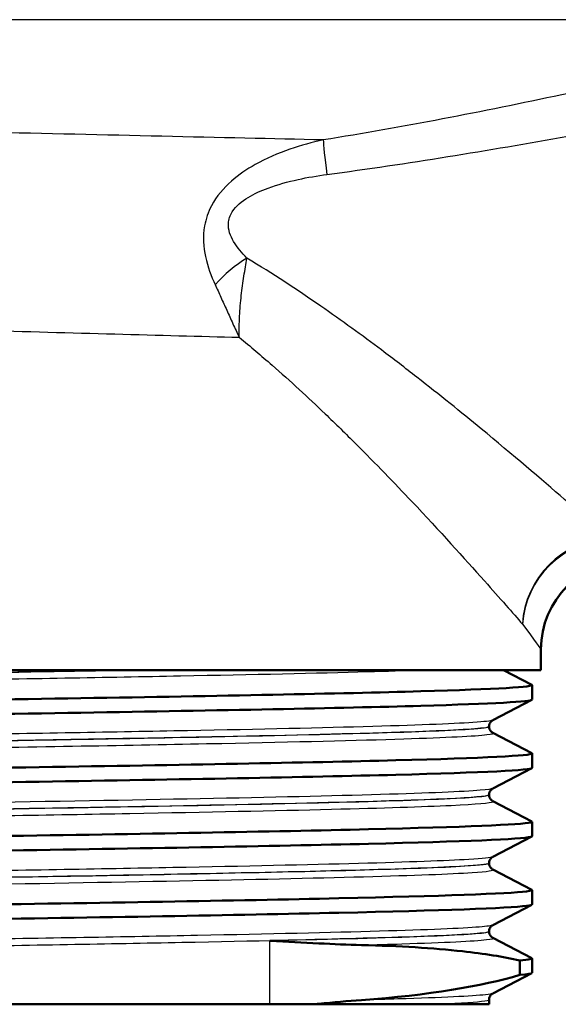
# Model space of a CAD drawing. Units: millimetres. Extents: x 0 to 2100, y 0 to 3887.
# Drawn here: x 1163 to 1181, y 1502 to 1535 of the extents above; entities that cross this region are included whole.
import ezdxf

# ---------------------------------------------------------------- set-up
doc = ezdxf.new("R2010")
doc.units = ezdxf.units.MM
doc.header["$LTSCALE"] = 10
doc.layers.add('Visible Edges(ISO)', color=7, linetype='Continuous', lineweight=50)
doc.layers.add('Visible Tangent Edges(ISO)', color=7, linetype='Continuous', lineweight=25)

msp = doc.modelspace()

# ---------------------------------------------------------------- linework, layer by layer
at = {"layer": 'Visible Edges(ISO)'}
for p, q in [((1180.328, 1513.499), (1180.328, 1514.199)), ((1180.328, 1513.499), (1132.328, 1513.499)), ((1179.06, 1513.499), (1180.018, 1513)), ((1180.028, 1512.499), (1180.028, 1512.989)), ((1180.018, 1512.488), (1178.701, 1511.803)), ((1178.578, 1511.587), (1178.578, 1511.592)), ((1178.701, 1511.377), (1180.018, 1510.691)), ((1180.028, 1510.19), (1180.028, 1510.68)), ((1180.018, 1510.179), (1178.701, 1509.494)), ((1178.578, 1509.278), (1178.578, 1509.283)), ((1178.701, 1509.068), (1180.018, 1508.382)), ((1180.028, 1507.881), (1180.028, 1508.371)), ((1180.018, 1507.87), (1178.701, 1507.185)), ((1178.578, 1506.969), (1178.578, 1506.974)), ((1178.701, 1506.759), (1180.018, 1506.073)), ((1180.028, 1505.572), (1180.028, 1506.062)), ((1180.018, 1505.561), (1178.701, 1504.876)), ((1178.578, 1504.66), (1178.578, 1504.665)), ((1178.701, 1504.45), (1180.018, 1503.764)), ((1179.608, 1503.684), (1179.608, 1503.194)), ((1180.028, 1503.263), (1180.028, 1503.753)), ((1180.018, 1503.252), (1178.701, 1502.567)), ((1178.578, 1502.199), (1178.578, 1502.356)), ((1134.078, 1502.199), (1171.165, 1502.199)), ((1171.165, 1502.199), (1172.663, 1502.199)), ((1176.571, 1502.199), (1178.578, 1502.199))]:
    msp.add_line(p, q, dxfattribs=at)
msp.add_arc((1183.328, 1514.199), 3, 90, 180, dxfattribs=at)
for points, knots in [([(1132.628, 1511.835), (1132.628, 1511.839), (1132.632, 1511.843), (1132.64, 1511.847), (1132.801, 1511.924), (1134.603, 1512.002), (1137.703, 1512.08), (1140.803, 1512.158), (1145.186, 1512.235), (1150.019, 1512.313), (1154.851, 1512.391), (1160.108, 1512.469), (1164.791, 1512.546), (1169.474, 1512.624), (1173.558, 1512.702), (1176.268, 1512.78), (1178.833, 1512.853), (1180.154, 1512.927), (1180.017, 1513)], [28.274334, 28.274334, 28.274334, 28.274334, 28.306422, 28.306422, 28.306422, 28.941043, 28.941043, 28.941043, 29.575663, 29.575663, 29.575663, 30.210283, 30.210283, 30.210283, 30.844904, 30.844904, 30.844904, 31.445704, 31.445704, 31.445704, 31.445704]), ([(1132.64, 1511.334), (1132.624, 1511.341), (1132.625, 1511.349), (1132.64, 1511.356), (1132.801, 1511.434), (1134.603, 1511.512), (1137.703, 1511.59), (1140.803, 1511.667), (1145.186, 1511.745), (1150.019, 1511.823), (1154.851, 1511.9), (1160.108, 1511.978), (1164.791, 1512.056), (1169.474, 1512.134), (1173.558, 1512.211), (1176.268, 1512.289), (1178.706, 1512.359), (1180.02, 1512.429), (1180.027, 1512.499)], [28.244556, 28.244556, 28.244556, 28.244556, 28.306422, 28.306422, 28.306422, 28.941043, 28.941043, 28.941043, 29.575663, 29.575663, 29.575663, 30.210283, 30.210283, 30.210283, 30.844904, 30.844904, 30.844904, 31.415927, 31.415927, 31.415927, 31.415927]), ([(1178.578, 1511.592), (1178.578, 1511.624), (1178.584, 1511.654), (1178.604, 1511.705), (1178.616, 1511.725), (1178.64, 1511.755), (1178.651, 1511.766), (1178.67, 1511.783), (1178.678, 1511.788), (1178.691, 1511.797), (1178.697, 1511.8), (1178.701, 1511.803)], [10.68001402, 10.68001402, 10.68001402, 10.68001402, 10.69402728, 10.69402728, 10.70804055, 10.70804055, 10.72205381, 10.72205381, 10.73606707, 10.73606707, 10.75008034, 10.75008034, 10.75008034, 10.75008034]), ([(1178.578, 1511.587), (1178.578, 1511.556), (1178.584, 1511.525), (1178.604, 1511.474), (1178.616, 1511.454), (1178.64, 1511.424), (1178.651, 1511.413), (1178.67, 1511.397), (1178.678, 1511.391), (1178.691, 1511.382), (1178.697, 1511.379), (1178.701, 1511.377)], [44.03053238, 44.03053238, 44.03053238, 44.03053238, 44.04452836, 44.04452836, 44.05852435, 44.05852435, 44.07252033, 44.07252033, 44.08651631, 44.08651631, 44.10051229, 44.10051229, 44.10051229, 44.10051229]), ([(1132.628, 1509.526), (1132.632, 1509.6), (1134.11, 1509.674), (1136.817, 1509.748), (1139.663, 1509.825), (1143.854, 1509.903), (1148.592, 1509.981), (1153.331, 1510.059), (1158.594, 1510.136), (1163.38, 1510.214), (1168.167, 1510.292), (1172.452, 1510.37), (1175.422, 1510.447), (1178.392, 1510.525), (1180.031, 1510.603), (1180.028, 1510.681), (1180.028, 1510.684), (1180.024, 1510.688), (1180.017, 1510.691)], [21.991149, 21.991149, 21.991149, 21.991149, 22.594839, 22.594839, 22.594839, 23.229459, 23.229459, 23.229459, 23.86408, 23.86408, 23.86408, 24.4987, 24.4987, 24.4987, 25.13332, 25.13332, 25.13332, 25.162519, 25.162519, 25.162519, 25.162519]), ([(1132.639, 1509.025), (1132.49, 1509.102), (1133.976, 1509.18), (1136.817, 1509.257), (1139.663, 1509.335), (1143.854, 1509.413), (1148.592, 1509.491), (1153.331, 1509.568), (1158.594, 1509.646), (1163.38, 1509.724), (1168.167, 1509.802), (1172.452, 1509.879), (1175.422, 1509.957), (1178.389, 1510.035), (1180.028, 1510.112), (1180.028, 1510.19)], [21.961371, 21.961371, 21.961371, 21.961371, 22.594839, 22.594839, 22.594839, 23.229459, 23.229459, 23.229459, 23.86408, 23.86408, 23.86408, 24.4987, 24.4987, 24.4987, 25.132741, 25.132741, 25.132741, 25.132741]), ([(1178.578, 1509.283), (1178.578, 1509.315), (1178.584, 1509.346), (1178.604, 1509.396), (1178.616, 1509.416), (1178.64, 1509.446), (1178.651, 1509.457), (1178.67, 1509.474), (1178.678, 1509.479), (1178.691, 1509.488), (1178.697, 1509.491), (1178.701, 1509.494)], [24.72973475, 24.72973475, 24.72973475, 24.72973475, 24.74372272, 24.74372272, 24.75771069, 24.75771069, 24.77169867, 24.77169867, 24.78568664, 24.78568664, 24.79967461, 24.79967461, 24.79967461, 24.79967461]), ([(1178.578, 1509.278), (1178.578, 1509.247), (1178.584, 1509.216), (1178.604, 1509.165), (1178.616, 1509.145), (1178.64, 1509.115), (1178.651, 1509.104), (1178.67, 1509.088), (1178.678, 1509.082), (1178.691, 1509.073), (1178.697, 1509.07), (1178.701, 1509.068)], [29.98100491, 29.98100491, 29.98100491, 29.98100491, 29.99498703, 29.99498703, 30.00896916, 30.00896916, 30.02295129, 30.02295129, 30.03693341, 30.03693341, 30.05091554, 30.05091554, 30.05091554, 30.05091554]), ([(1132.63, 1507.217), (1132.638, 1507.283), (1133.81, 1507.349), (1136.009, 1507.416), (1138.589, 1507.493), (1142.571, 1507.571), (1147.197, 1507.649), (1151.823, 1507.727), (1157.07, 1507.804), (1161.941, 1507.882), (1166.812, 1507.96), (1171.281, 1508.037), (1174.5, 1508.115), (1177.718, 1508.193), (1179.669, 1508.271), (1179.982, 1508.348), (1180.027, 1508.36), (1180.038, 1508.371), (1180.015, 1508.382)], [15.707963, 15.707963, 15.707963, 15.707963, 16.248635, 16.248635, 16.248635, 16.883255, 16.883255, 16.883255, 17.517876, 17.517876, 17.517876, 18.152496, 18.152496, 18.152496, 18.787116, 18.787116, 18.787116, 18.879334, 18.879334, 18.879334, 18.879334]), ([(1132.64, 1506.716), (1132.512, 1506.785), (1133.689, 1506.855), (1136.009, 1506.925), (1138.589, 1507.003), (1142.571, 1507.081), (1147.197, 1507.158), (1151.823, 1507.236), (1157.07, 1507.314), (1161.941, 1507.392), (1166.812, 1507.469), (1171.281, 1507.547), (1174.5, 1507.625), (1177.718, 1507.703), (1179.669, 1507.78), (1179.982, 1507.858), (1180.013, 1507.866), (1180.028, 1507.873), (1180.027, 1507.881)], [15.678186, 15.678186, 15.678186, 15.678186, 16.248635, 16.248635, 16.248635, 16.883255, 16.883255, 16.883255, 17.517876, 17.517876, 17.517876, 18.152496, 18.152496, 18.152496, 18.787116, 18.787116, 18.787116, 18.849556, 18.849556, 18.849556, 18.849556]), ([(1178.578, 1506.974), (1178.578, 1507.006), (1178.584, 1507.037), (1178.604, 1507.087), (1178.616, 1507.107), (1178.64, 1507.137), (1178.651, 1507.148), (1178.67, 1507.165), (1178.678, 1507.17), (1178.691, 1507.179), (1178.697, 1507.182), (1178.701, 1507.185)], [38.7792784, 38.7792784, 38.7792784, 38.7792784, 38.79326049, 38.79326049, 38.80724259, 38.80724259, 38.82122468, 38.82122468, 38.83520677, 38.83520677, 38.84918886, 38.84918886, 38.84918886, 38.84918886]), ([(1178.578, 1506.969), (1178.578, 1506.938), (1178.584, 1506.907), (1178.604, 1506.856), (1178.616, 1506.836), (1178.64, 1506.806), (1178.651, 1506.795), (1178.67, 1506.779), (1178.678, 1506.773), (1178.691, 1506.764), (1178.697, 1506.761), (1178.701, 1506.759)], [15.93146205, 15.93146205, 15.93146205, 15.93146205, 15.9454499, 15.9454499, 15.95943774, 15.95943774, 15.97342559, 15.97342559, 15.98741343, 15.98741343, 16.00140128, 16.00140128, 16.00140128, 16.00140128]), ([(1132.633, 1504.908), (1132.641, 1504.966), (1133.546, 1505.025), (1135.281, 1505.083), (1137.585, 1505.161), (1141.342, 1505.239), (1145.838, 1505.317), (1150.333, 1505.394), (1155.544, 1505.472), (1160.48, 1505.55), (1165.416, 1505.628), (1170.051, 1505.705), (1173.505, 1505.783), (1176.96, 1505.861), (1179.214, 1505.939), (1179.842, 1506.016), (1179.995, 1506.035), (1180.051, 1506.054), (1180.012, 1506.073)], [9.424778, 9.424778, 9.424778, 9.424778, 9.902431, 9.902431, 9.902431, 10.537051, 10.537051, 10.537051, 11.171672, 11.171672, 11.171672, 11.806292, 11.806292, 11.806292, 12.440913, 12.440913, 12.440913, 12.596148, 12.596148, 12.596148, 12.596148]), ([(1132.643, 1504.407), (1132.531, 1504.469), (1133.438, 1504.531), (1135.281, 1504.593), (1137.585, 1504.671), (1141.342, 1504.749), (1145.838, 1504.826), (1150.333, 1504.904), (1155.544, 1504.982), (1160.48, 1505.059), (1165.416, 1505.137), (1170.051, 1505.215), (1173.505, 1505.293), (1176.96, 1505.37), (1179.214, 1505.448), (1179.842, 1505.526), (1179.966, 1505.541), (1180.026, 1505.557), (1180.024, 1505.572)], [9.395, 9.395, 9.395, 9.395, 9.902431, 9.902431, 9.902431, 10.537051, 10.537051, 10.537051, 11.171672, 11.171672, 11.171672, 11.806292, 11.806292, 11.806292, 12.440913, 12.440913, 12.440913, 12.566371, 12.566371, 12.566371, 12.566371]), ([(1178.578, 1504.665), (1178.578, 1504.697), (1178.584, 1504.728), (1178.604, 1504.778), (1178.616, 1504.798), (1178.64, 1504.828), (1178.651, 1504.839), (1178.67, 1504.856), (1178.678, 1504.861), (1178.691, 1504.87), (1178.697, 1504.873), (1178.701, 1504.876)], [52.82880534, 52.82880534, 52.82880534, 52.82880534, 52.84280113, 52.84280113, 52.85679692, 52.85679692, 52.8707927, 52.8707927, 52.88478849, 52.88478849, 52.89878428, 52.89878428, 52.89878428, 52.89878428]), ([(1178.578, 1504.66), (1178.578, 1504.629), (1178.584, 1504.598), (1178.604, 1504.547), (1178.616, 1504.528), (1178.64, 1504.497), (1178.651, 1504.486), (1178.67, 1504.47), (1178.678, 1504.464), (1178.691, 1504.455), (1178.697, 1504.452), (1178.701, 1504.45)], [1.88174343, 1.88174343, 1.88174343, 1.88174343, 1.89575641, 1.89575641, 1.90976939, 1.90976939, 1.92378237, 1.92378237, 1.93779534, 1.93779534, 1.95180832, 1.95180832, 1.95180832, 1.95180832]), ([(1171.165, 1504.351), (1171.17, 1504.351), (1171.176, 1504.35), (1171.748, 1504.318), (1172.296, 1504.286), (1173.321, 1504.234), (1173.8, 1504.213), (1174.26, 1504.202)], [-0.0021653, -0.0021653, -0.0021653, -0.0021653, 0, 0, 0.2284106, 0.2284106, 0.4428125, 0.4428125, 0.4428125, 0.4428125]), ([(1174.26, 1504.202), (1175.547, 1504.172), (1176.689, 1504.101), (1178.413, 1503.909), (1179.06, 1503.806), (1179.608, 1503.684)], [-1.050959, -1.050959, -1.050959, -1.050959, -0.451493, -0.451493, 0, 0, 0, 0]), ([(1174.26, 1502.342), (1173.8, 1502.308), (1173.321, 1502.264), (1172.771, 1502.21), (1172.717, 1502.205), (1172.663, 1502.199)], [0, 0, 0, 0, 0.214068, 0.214068, 0.2372524, 0.2372524, 0.2372524, 0.2372524]), ([(1178.578, 1502.356), (1178.578, 1502.388), (1178.584, 1502.419), (1178.604, 1502.469), (1178.616, 1502.489), (1178.64, 1502.519), (1178.651, 1502.53), (1178.67, 1502.547), (1178.678, 1502.552), (1178.691, 1502.561), (1178.697, 1502.564), (1178.701, 1502.567)], [66.8784764, 66.8784764, 66.8784764, 66.8784764, 66.89250506, 66.89250506, 66.90653373, 66.90653373, 66.9205624, 66.9205624, 66.93459106, 66.93459106, 66.94861973, 66.94861973, 66.94861973, 66.94861973]), ([(1172.663, 1502.199), (1173.078, 1502.199), (1173.475, 1502.199), (1174.929, 1502.199), (1175.841, 1502.199), (1176.571, 1502.199)], [0.2775373, 0.2775373, 0.2775373, 0.2775373, 0.4630185, 0.4630185, 0.991556, 0.991556, 0.991556, 0.991556])]:
    msp.add_open_spline(points, degree=3, knots=knots, dxfattribs=at)
for points in [[(1179.608, 1503.684), (1179.931, 1503.711), (1180.063, 1503.738), (1180.009, 1503.764)], [(1179.608, 1503.194), (1178.331, 1502.804), (1176.527, 1502.51), (1174.26, 1502.342)], [(1179.608, 1503.194), (1179.887, 1503.217), (1180.024, 1503.24), (1180.021, 1503.263)]]:
    msp.add_open_spline(points, degree=3, dxfattribs=at)
at = {"layer": 'Visible Tangent Edges(ISO)'}
for p, q in [((1192, 1535.48), (1117.793, 1535.48)), ((1171.165, 1502.199), (1171.165, 1504.351))]:
    msp.add_line(p, q, dxfattribs=at)
for centre, major_axis, ratio, start_param, end_param in [((1173.376, 1529.033), (-0.389, 2.47), 0.038895, 0.261053, 1.049819), ((1170.609, 1525.897), (-1.864, -1.666), 0.542571, 4.363104, 4.930664), ((1182.623, 1515.05), (-2.147, -2.096), 0.948589, 3.971564, 5.483434), ((1182.623, 1515.05), (2.316, 1.907), 0.938865, 0.91275, 2.421674)]:
    msp.add_ellipse(centre, major_axis=major_axis, ratio=ratio, start_param=start_param, end_param=end_param, dxfattribs=at)
for points, knots in [([(1192, 1535.48), (1191.884, 1535.452), (1191.768, 1535.423), (1188.123, 1534.531), (1184.58, 1533.696), (1178.347, 1532.371), (1175.662, 1531.846), (1172.975, 1531.415)], [-1.972218, -1.972218, -1.972218, -1.972218, -1.935943, -1.935943, -0.832854, -0.832854, 0, 0, 0, 0]), ([(1173.099, 1530.249), (1175.825, 1530.614), (1178.535, 1531.059), (1184.802, 1532.178), (1188.347, 1532.877), (1191.983, 1533.612), (1192.099, 1533.636), (1192.215, 1533.659)], [0, 0, 0, 0, 0.832854, 0.832854, 1.935943, 1.935943, 1.972218, 1.972218, 1.972218, 1.972218]), ([(1172.975, 1531.415), (1169.572, 1531.493), (1165.633, 1531.583), (1157.029, 1531.774), (1152.246, 1531.879), (1145.032, 1532.035), (1142.367, 1532.091), (1139.987, 1532.142), (1132.336, 1532.303), (1127.814, 1532.397), (1127.645, 1532.4)], [-23.108891, -23.108891, -23.108891, -23.108891, -21.774514, -21.774514, -20.290454, -20.290454, -19.362916, -19.362916, -19.362916, -16.382068, -16.382068, -16.382068, -16.382068]), ([(1172.975, 1531.415), (1172.598, 1531.332), (1172.219, 1531.229), (1171.445, 1530.961), (1171.05, 1530.793), (1170.394, 1530.425), (1170.123, 1530.244), (1169.609, 1529.792), (1169.367, 1529.513), (1169.085, 1528.976), (1169.006, 1528.743), (1168.901, 1528.149), (1168.928, 1527.792), (1169.069, 1527.13), (1169.187, 1526.816), (1169.323, 1526.524)], [0, 0, 0, 0, 0.099295, 0.099295, 0.2065353, 0.2065353, 0.28475, 0.28475, 0.3662997, 0.3662997, 0.4195218, 0.4195218, 0.5052258, 0.5052258, 0.5960527, 0.5960527, 0.5960527, 0.5960527]), ([(1170.398, 1527.418), (1170.225, 1527.592), (1170.065, 1527.779), (1169.835, 1528.171), (1169.759, 1528.382), (1169.779, 1528.731), (1169.824, 1528.867), (1170.023, 1529.18), (1170.217, 1529.341), (1170.643, 1529.599), (1170.874, 1529.702), (1171.436, 1529.91), (1171.778, 1530.003), (1172.447, 1530.15), (1172.774, 1530.205), (1173.099, 1530.249)], [-0.5960527, -0.5960527, -0.5960527, -0.5960527, -0.5052258, -0.5052258, -0.4195218, -0.4195218, -0.3662997, -0.3662997, -0.28475, -0.28475, -0.2065353, -0.2065353, -0.099295, -0.099295, 0, 0, 0, 0]), ([(1170.138, 1524.744), (1170.131, 1524.983), (1170.136, 1525.223), (1170.161, 1525.696), (1170.181, 1525.929), (1170.206, 1526.155), (1170.232, 1526.382), (1170.263, 1526.602), (1170.328, 1527.025), (1170.363, 1527.227), (1170.398, 1527.418)], [-0.1713773, -0.1713773, -0.1713773, -0.1713773, -0.128533, -0.128533, -0.0856887, -0.0856887, -0.0856887, -0.0428443, -0.0428443, 0, 0, 0, 0]), ([(1182.605, 1517.967), (1182.237, 1518.293), (1181.736, 1518.735), (1180.34, 1519.946), (1179.382, 1520.766), (1177.631, 1522.21), (1176.905, 1522.797), (1175.746, 1523.702), (1175.348, 1524.008), (1174.284, 1524.808), (1173.6, 1525.305), (1172.096, 1526.348), (1171.269, 1526.892), (1170.398, 1527.418)], [0.059958, 0.059958, 0.059958, 0.059958, 0.547035, 0.547035, 1.172218, 1.172218, 1.562958, 1.562958, 1.758328, 1.758328, 2.070919, 2.070919, 2.419866, 2.419866, 2.419866, 2.419866]), ([(1169.323, 1526.524), (1169.387, 1526.386), (1169.451, 1526.244), (1169.581, 1525.956), (1169.647, 1525.808), (1169.714, 1525.659), (1169.781, 1525.509), (1169.85, 1525.358), (1169.991, 1525.052), (1170.063, 1524.898), (1170.138, 1524.744)], [0, 0, 0, 0, 0.0428443, 0.0428443, 0.0856887, 0.0856887, 0.0856887, 0.128533, 0.128533, 0.1713773, 0.1713773, 0.1713773, 0.1713773]), ([(1170.138, 1524.744), (1170.515, 1524.434), (1170.883, 1524.121), (1171.865, 1523.26), (1172.462, 1522.709), (1173.391, 1521.819), (1173.738, 1521.479), (1174.748, 1520.471), (1175.381, 1519.816), (1176.904, 1518.2), (1177.737, 1517.278), (1178.948, 1515.916), (1179.382, 1515.418), (1179.702, 1515.05)], [-2.251847, -2.251847, -2.251847, -2.251847, -2.070919, -2.070919, -1.758328, -1.758328, -1.562958, -1.562958, -1.172218, -1.172218, -0.547035, -0.547035, -0.059958, -0.059958, -0.059958, -0.059958]), ([(1133.956, 1512.531), (1133.99, 1512.549), (1134.104, 1512.567), (1134.811, 1512.633), (1135.882, 1512.68), (1138.979, 1512.775), (1141.029, 1512.823), (1145.78, 1512.918), (1148.508, 1512.967), (1154.192, 1513.062), (1157.173, 1513.11), (1162.906, 1513.206), (1165.684, 1513.254), (1170.605, 1513.349), (1172.772, 1513.397), (1175.121, 1513.462), (1175.711, 1513.481), (1176.224, 1513.499)], [51.125391, 51.125391, 51.125391, 51.125391, 51.455298, 51.455298, 52.3196, 52.3196, 53.191459, 53.191459, 54.067161, 54.067161, 54.941476, 54.941476, 55.812232, 55.812232, 56.680925, 56.680925, 57.015778, 57.015778, 57.015778, 57.015778]), ([(1134.079, 1512.747), (1134.079, 1512.761), (1134.128, 1512.775), (1134.564, 1512.837), (1135.468, 1512.885), (1138.263, 1512.981), (1140.167, 1513.028), (1144.668, 1513.124), (1147.286, 1513.172), (1152.533, 1513.262), (1155.17, 1513.305), (1159.959, 1513.384), (1162.191, 1513.422), (1165.051, 1513.472), (1165.795, 1513.486), (1166.527, 1513.499)], [-3.655038, -3.655038, -3.655038, -3.655038, -3.39363, -3.39363, -2.522717, -2.522717, -1.651825, -1.651825, -0.78094, -0.78094, 0, 0, 0.67518, 0.67518, 0.923186, 0.923186, 0.923186, 0.923186]), ([(1166.823, 1513.499), (1164.703, 1513.459), (1162.387, 1513.42), (1157.164, 1513.332), (1154.201, 1513.284), (1148.552, 1513.188), (1145.84, 1513.14), (1141.118, 1513.045), (1139.081, 1512.997), (1136.004, 1512.902), (1134.939, 1512.854), (1134.196, 1512.785), (1134.079, 1512.763), (1134.08, 1512.741)], [-55.666576, -55.666576, -55.666576, -55.666576, -54.941476, -54.941476, -54.067161, -54.067161, -53.191459, -53.191459, -52.3196, -52.3196, -51.455298, -51.455298, -51.055341, -51.055341, -51.055341, -51.055341]), ([(1178.699, 1511.803), (1178.647, 1511.776), (1178.424, 1511.75), (1177.321, 1511.676), (1176.051, 1511.628), (1172.602, 1511.533), (1170.407, 1511.485), (1165.444, 1511.39), (1162.652, 1511.342), (1156.917, 1511.246), (1153.947, 1511.198), (1148.302, 1511.103), (1145.6, 1511.055), (1140.892, 1510.96), (1138.864, 1510.912), (1135.798, 1510.817), (1134.745, 1510.769), (1134.01, 1510.697), (1133.909, 1510.673), (1133.957, 1510.648)], [10.75008, 10.75008, 10.75008, 10.75008, 11.231734, 11.231734, 12.102396, 12.102396, 12.973204, 12.973204, 13.844371, 13.844371, 14.715751, 14.715751, 15.586902, 15.586902, 16.457367, 16.457367, 17.327209, 17.327209, 17.774898, 17.774898, 17.774898, 17.774898]), ([(1133.955, 1510.222), (1134.063, 1510.279), (1134.97, 1510.335), (1138.087, 1510.443), (1140.214, 1510.496), (1145.117, 1510.597), (1147.883, 1510.647), (1153.828, 1510.748), (1157.093, 1510.8), (1163.551, 1510.908), (1166.792, 1510.964), (1172.039, 1511.071), (1174.143, 1511.121), (1177.15, 1511.22), (1178.109, 1511.267), (1178.675, 1511.336), (1178.74, 1511.356), (1178.701, 1511.377)], [37.075694, 37.075694, 37.075694, 37.075694, 38.101717, 38.101717, 39.059822, 39.059822, 39.956601, 39.956601, 40.906925, 40.906925, 41.9317, 41.9317, 42.855821, 42.855821, 43.72567, 43.72567, 44.100512, 44.100512, 44.100512, 44.100512]), ([(1178.577, 1511.587), (1178.577, 1511.57), (1178.508, 1511.553), (1177.977, 1511.489), (1177.023, 1511.441), (1174.034, 1511.343), (1171.942, 1511.292), (1166.726, 1511.186), (1163.504, 1511.129), (1157.084, 1511.022), (1153.839, 1510.969), (1147.931, 1510.868), (1145.181, 1510.819), (1140.308, 1510.718), (1138.195, 1510.665), (1135.076, 1510.556), (1134.172, 1510.499), (1134.08, 1510.439), (1134.078, 1510.436), (1134.078, 1510.432)], [-44.030532, -44.030532, -44.030532, -44.030532, -43.72567, -43.72567, -42.855821, -42.855821, -41.9317, -41.9317, -40.906925, -40.906925, -39.956601, -39.956601, -39.059822, -39.059822, -38.101717, -38.101717, -37.061757, -37.061757, -37.00576, -37.00576, -37.00576, -37.00576]), ([(1134.08, 1510.438), (1134.079, 1510.459), (1134.183, 1510.479), (1134.876, 1510.547), (1135.923, 1510.595), (1138.972, 1510.69), (1140.988, 1510.738), (1145.667, 1510.834), (1148.353, 1510.881), (1153.965, 1510.977), (1156.917, 1511.025), (1162.618, 1511.12), (1165.392, 1511.168), (1170.325, 1511.263), (1172.506, 1511.311), (1175.934, 1511.406), (1177.196, 1511.454), (1178.349, 1511.532), (1178.575, 1511.562), (1178.576, 1511.592)], [-17.704906, -17.704906, -17.704906, -17.704906, -17.327209, -17.327209, -16.457367, -16.457367, -15.586902, -15.586902, -14.715751, -14.715751, -13.844371, -13.844371, -12.973204, -12.973204, -12.102396, -12.102396, -11.231734, -11.231734, -10.680014, -10.680014, -10.680014, -10.680014]), ([(1178.699, 1509.494), (1178.66, 1509.473), (1178.519, 1509.453), (1177.699, 1509.384), (1176.543, 1509.336), (1173.301, 1509.241), (1171.211, 1509.193), (1166.465, 1509.099), (1163.795, 1509.052), (1158.249, 1508.959), (1155.352, 1508.912), (1149.695, 1508.818), (1146.927, 1508.77), (1141.909, 1508.673), (1139.674, 1508.624), (1136.198, 1508.524), (1134.964, 1508.473), (1134.041, 1508.395), (1133.904, 1508.367), (1133.957, 1508.339)], [24.799675, 24.799675, 24.799675, 24.799675, 25.171241, 25.171241, 26.051157, 26.051157, 26.917411, 26.917411, 27.768512, 27.768512, 28.619646, 28.619646, 29.489758, 29.489758, 30.394114, 30.394114, 31.317066, 31.317066, 31.824432, 31.824432, 31.824432, 31.824432]), ([(1133.956, 1507.913), (1134.036, 1507.954), (1134.536, 1507.996), (1136.653, 1508.092), (1138.569, 1508.147), (1143.31, 1508.254), (1146.019, 1508.305), (1151.833, 1508.406), (1154.877, 1508.455), (1160.873, 1508.554), (1163.779, 1508.602), (1169.028, 1508.699), (1171.345, 1508.746), (1174.988, 1508.837), (1176.356, 1508.881), (1178.161, 1508.965), (1178.638, 1509.006), (1178.716, 1509.053), (1178.715, 1509.061), (1178.702, 1509.068)], [23.026158, 23.026158, 23.026158, 23.026158, 23.778796, 23.778796, 24.785403, 24.785403, 25.718807, 25.718807, 26.625133, 26.625133, 27.515356, 27.515356, 28.383998, 28.383998, 29.178646, 29.178646, 29.920759, 29.920759, 30.050916, 30.050916, 30.050916, 30.050916]), ([(1178.578, 1509.278), (1178.578, 1509.275), (1178.575, 1509.271), (1178.503, 1509.227), (1178.029, 1509.187), (1176.234, 1509.102), (1174.873, 1509.059), (1171.252, 1508.968), (1168.948, 1508.92), (1163.731, 1508.824), (1160.842, 1508.775), (1154.883, 1508.677), (1151.857, 1508.627), (1146.078, 1508.526), (1143.385, 1508.475), (1138.674, 1508.369), (1136.769, 1508.314), (1134.583, 1508.213), (1134.081, 1508.168), (1134.079, 1508.123)], [-29.981005, -29.981005, -29.981005, -29.981005, -29.920759, -29.920759, -29.178646, -29.178646, -28.383998, -28.383998, -27.515356, -27.515356, -26.625133, -26.625133, -25.718807, -25.718807, -24.785403, -24.785403, -23.778796, -23.778796, -22.956245, -22.956245, -22.956245, -22.956245]), ([(1134.08, 1508.129), (1134.08, 1508.153), (1134.221, 1508.177), (1135.094, 1508.251), (1136.321, 1508.302), (1139.777, 1508.402), (1141.999, 1508.452), (1146.987, 1508.549), (1149.739, 1508.596), (1155.362, 1508.691), (1158.241, 1508.737), (1163.754, 1508.83), (1166.408, 1508.877), (1171.125, 1508.971), (1173.202, 1509.019), (1176.423, 1509.114), (1177.572, 1509.163), (1178.431, 1509.235), (1178.575, 1509.259), (1178.576, 1509.283)], [-31.754519, -31.754519, -31.754519, -31.754519, -31.317066, -31.317066, -30.394114, -30.394114, -29.489758, -29.489758, -28.619646, -28.619646, -27.768512, -27.768512, -26.917411, -26.917411, -26.051157, -26.051157, -25.171241, -25.171241, -24.729735, -24.729735, -24.729735, -24.729735]), ([(1178.7, 1507.185), (1178.644, 1507.155), (1178.371, 1507.126), (1177.131, 1507.05), (1175.859, 1507.004), (1172.46, 1506.912), (1170.311, 1506.865), (1165.412, 1506.771), (1162.616, 1506.723), (1156.836, 1506.627), (1153.814, 1506.578), (1148.1, 1506.482), (1145.379, 1506.433), (1140.686, 1506.337), (1138.686, 1506.29), (1135.69, 1506.195), (1134.676, 1506.147), (1134.001, 1506.077), (1133.912, 1506.054), (1133.956, 1506.03)], [38.849189, 38.849189, 38.849189, 38.849189, 39.389086, 39.389086, 40.229801, 40.229801, 41.077515, 41.077515, 41.948614, 41.948614, 42.834349, 42.834349, 43.715765, 43.715765, 44.58638, 44.58638, 45.450696, 45.450696, 45.873966, 45.873966, 45.873966, 45.873966]), ([(1133.957, 1505.604), (1134.002, 1505.628), (1134.181, 1505.651), (1135.151, 1505.723), (1136.403, 1505.772), (1139.823, 1505.869), (1141.985, 1505.917), (1146.783, 1506.01), (1149.426, 1506.055), (1154.855, 1506.146), (1157.658, 1506.191), (1163.108, 1506.282), (1165.751, 1506.328), (1170.53, 1506.42), (1172.645, 1506.467), (1176.034, 1506.56), (1177.284, 1506.607), (1178.533, 1506.689), (1178.768, 1506.724), (1178.701, 1506.759)], [8.976625, 8.976625, 8.976625, 8.976625, 9.402243, 9.402243, 10.296582, 10.296582, 11.165149, 11.165149, 11.998291, 11.998291, 12.8233, 12.8233, 13.658636, 13.658636, 14.50702, 14.50702, 15.365122, 15.365122, 16.001401, 16.001401, 16.001401, 16.001401]), ([(1134.08, 1505.82), (1134.08, 1505.839), (1134.172, 1505.859), (1134.807, 1505.925), (1135.816, 1505.973), (1138.794, 1506.068), (1140.782, 1506.116), (1145.448, 1506.211), (1148.153, 1506.26), (1153.833, 1506.357), (1156.836, 1506.405), (1162.582, 1506.501), (1165.361, 1506.549), (1170.23, 1506.643), (1172.366, 1506.69), (1175.743, 1506.782), (1177.007, 1506.828), (1178.301, 1506.908), (1178.577, 1506.941), (1178.577, 1506.975)], [-45.804034, -45.804034, -45.804034, -45.804034, -45.450696, -45.450696, -44.58638, -44.58638, -43.715765, -43.715765, -42.834349, -42.834349, -41.948614, -41.948614, -41.077515, -41.077515, -40.229801, -40.229801, -39.389086, -39.389086, -38.779278, -38.779278, -38.779278, -38.779278]), ([(1178.578, 1506.969), (1178.578, 1506.938), (1178.341, 1506.907), (1177.157, 1506.829), (1175.914, 1506.782), (1172.544, 1506.688), (1170.442, 1506.642), (1165.691, 1506.55), (1163.063, 1506.504), (1157.647, 1506.413), (1154.86, 1506.368), (1149.464, 1506.277), (1146.837, 1506.231), (1142.068, 1506.138), (1139.919, 1506.09), (1136.521, 1505.994), (1135.277, 1505.945), (1134.263, 1505.869), (1134.081, 1505.842), (1134.08, 1505.815)], [-15.931462, -15.931462, -15.931462, -15.931462, -15.365122, -15.365122, -14.50702, -14.50702, -13.658636, -13.658636, -12.8233, -12.8233, -11.998291, -11.998291, -11.165149, -11.165149, -10.296582, -10.296582, -9.402243, -9.402243, -8.906635, -8.906635, -8.906635, -8.906635]), ([(1178.7, 1504.876), (1178.66, 1504.855), (1178.508, 1504.833), (1177.656, 1504.764), (1176.499, 1504.716), (1173.249, 1504.621), (1171.14, 1504.573), (1166.308, 1504.478), (1163.564, 1504.43), (1157.876, 1504.335), (1154.907, 1504.287), (1149.212, 1504.192), (1146.461, 1504.144), (1141.612, 1504.049), (1139.492, 1504.001), (1136.215, 1503.906), (1135.044, 1503.858), (1134.062, 1503.781), (1133.901, 1503.751), (1133.956, 1503.721)], [52.898784, 52.898784, 52.898784, 52.898784, 53.286809, 53.286809, 54.158344, 54.158344, 55.029454, 55.029454, 55.900123, 55.900123, 56.770714, 56.770714, 57.641514, 57.641514, 58.51251, 58.51251, 59.383553, 59.383553, 59.923662, 59.923662, 59.923662, 59.923662]), ([(1134.08, 1503.511), (1134.081, 1503.537), (1134.244, 1503.563), (1135.173, 1503.636), (1136.338, 1503.684), (1139.595, 1503.779), (1141.703, 1503.827), (1146.524, 1503.922), (1149.259, 1503.97), (1154.919, 1504.065), (1157.871, 1504.113), (1163.524, 1504.208), (1166.251, 1504.256), (1171.053, 1504.352), (1173.149, 1504.399), (1176.38, 1504.495), (1177.529, 1504.543), (1178.422, 1504.615), (1178.576, 1504.64), (1178.576, 1504.666)], [-59.853613, -59.853613, -59.853613, -59.853613, -59.383553, -59.383553, -58.51251, -58.51251, -57.641514, -57.641514, -56.770714, -56.770714, -55.900123, -55.900123, -55.029454, -55.029454, -54.158344, -54.158344, -53.286809, -53.286809, -52.828805, -52.828805, -52.828805, -52.828805]), ([(1178.576, 1504.66), (1178.577, 1504.642), (1178.502, 1504.625), (1177.94, 1504.56), (1176.964, 1504.512), (1174.346, 1504.427), (1172.863, 1504.389), (1171.165, 1504.351)], [-1.881743, -1.881743, -1.881743, -1.881743, -1.560622, -1.560622, -0.691759, -0.691759, -0.000364, -0.000364, -0.000364, -0.000364]), ([(1174.26, 1504.202), (1174.753, 1504.216), (1175.209, 1504.229), (1177.091, 1504.29), (1178.072, 1504.338), (1178.67, 1504.407), (1178.741, 1504.428), (1178.699, 1504.45)], [0.44565, 0.44565, 0.44565, 0.44565, 0.691759, 0.691759, 1.560622, 1.560622, 1.951808, 1.951808, 1.951808, 1.951808]), ([(1178.7, 1502.567), (1178.672, 1502.552), (1178.589, 1502.537), (1178.008, 1502.474), (1176.995, 1502.426), (1175.117, 1502.367), (1174.703, 1502.355), (1174.26, 1502.342)], [66.94862, 66.94862, 66.94862, 66.94862, 67.221592, 67.221592, 68.092484, 68.092484, 68.313952, 68.313952, 68.313952, 68.313952]), ([(1176.571, 1502.199), (1177.417, 1502.233), (1178.008, 1502.267), (1178.491, 1502.319), (1178.577, 1502.338), (1178.576, 1502.357)], [-67.8354468, -67.8354468, -67.8354468, -67.8354468, -67.2215917, -67.2215917, -66.8784764, -66.8784764, -66.8784764, -66.8784764])]:
    msp.add_open_spline(points, degree=3, knots=knots, dxfattribs=at)
for points in [[(1161.35, 1524.983), (1164.481, 1524.898), (1167.501, 1524.816), (1170.138, 1524.744)], [(1179.702, 1515.05), (1180.107, 1514.496), (1180.328, 1514.199), (1180.328, 1514.199)]]:
    msp.add_open_spline(points, degree=3, dxfattribs=at)

doc.saveas('drawing.dxf')
